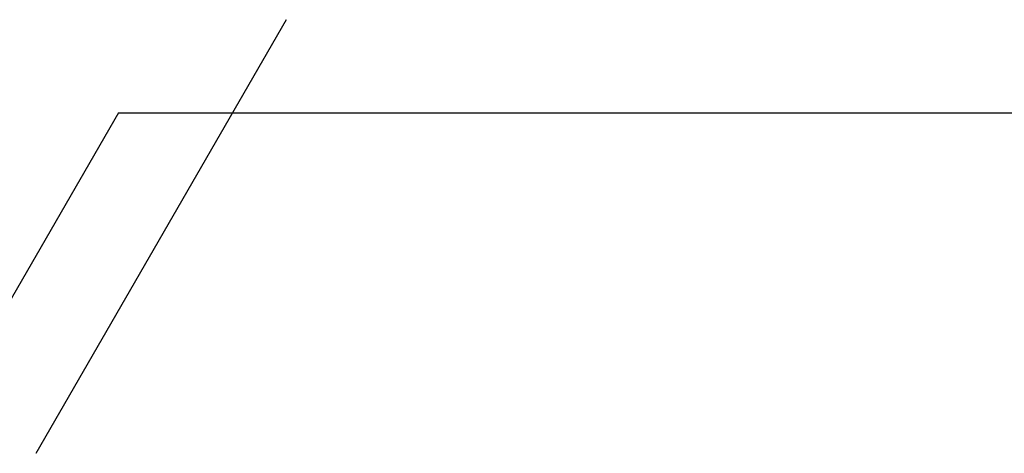
# Model space of a CAD drawing. Extents: x 0 to 60, y -1.2 to 81.5.
# Drawn here: x 28.1 to 28.2, y 24.2 to 24.3 of the extents above; entities that cross this region are included whole.
import ezdxf

# ---------------------------------------------------------------- set-up
doc = ezdxf.new("R2010")
doc.units = 0
doc.header["$MEASUREMENT"] = 0
doc.header["$PDMODE"] = 2
doc.layers.get('0').update_dxf_attribs({"linetype": 'CONTINUOUS'})
doc.layers.get('Defpoints').update_dxf_attribs({"linetype": 'CONTINUOUS'})
doc.layers.add('Dimension', color=2, linetype='CONTINUOUS', lineweight=15)
doc.layers.add('Object', color=7, linetype='CONTINUOUS', lineweight=30)
doc.styles.get("Standard").update_dxf_attribs({"font": 'ARIAL.TTF'})
doc.dimstyles.new('Nabco Dimension Arch Style - Autocad', dxfattribs={"dimscale": 2, "dimtxt": 0.375, "dimasz": 0.37, "dimexe": 0.06, "dimexo": 0.06, "dimgap": 0.06, "dimtad": 0, "dimdec": 5, "dimzin": 4, "dimdsep": 46, "dimlunit": 5, "dimtxsty": 'Standard', "dimcen": 0, "dimclrd": 256, "dimclre": 256, "dimclrt": 256, "dimadec": 1, "dimazin": 1, "dimtm": 1e-09, "dimtfac": 1, "dimtdec": 5, "dimtofl": 0, "dimtmove": 0, "dimatfit": 3, "dimfxl": 0, "dimfrac": 2, "dimtolj": 1, "dimtzin": 4, "dimlwd": -1, "dimlwe": -1, "dimarcsym": 0})

# ---------------------------------------------------------------- blocks, each defined once
blk = doc.blocks.new('*D27')
at = {"layer": 'Defpoints', "color": 0}
for p in [(30.47159, 24.45845), (28.34693, 23.56443), (28.34693, 18.82247)]:
    blk.add_point(p, dxfattribs=at)
at = {"layer": 'Dimension'}
for p, q in [((30.47159, 24.33845), (30.47159, 18.70247)), ((28.34693, 23.44443), (28.34693, 18.70247)), ((28.34693, 18.82247), (27.61483, 18.82247)), ((29.97159, 18.82247), (28.84693, 18.82247))]:
    blk.add_line(p, q, dxfattribs=at)
for points in [[(28.84693, 18.90581), (28.84693, 18.73914), (28.34693, 18.82247)], [(29.97159, 18.90581), (29.97159, 18.73914), (30.47159, 18.82247)]]:
    blk.add_solid(points, dxfattribs=at)
at = {"layer": 'Dimension', "insert": (25.97232, 18.82247), "char_height": 0.5, "attachment_point": 5}
blk.add_mtext('\\A1;2 1/8\\P [54] TYP.', dxfattribs=at)
blk = doc.blocks.new('GLSTOP')
for p, q in [((-0.40036, -0.18719), (-0.4272, -0.23372)), ((-0.41836, -0.19717), (-0.4452, -0.2437)), ((-0.41836, -0.19717), (-0.22733, -0.19717))]:
    blk.add_line(p, q)

msp = doc.modelspace()

# ---------------------------------------------------------------- block references
at = {"layer": 'Object'}
msp.add_blockref('GLSTOP', (28.518904, 24.439742), dxfattribs=at)

# ---------------------------------------------------------------- dimensions: what is measured, and where the dimension line sits
at = {"layer": 'Dimension'}
dim = msp.add_linear_dim(base=(28.34693, 18.822475), p1=(30.47159, 24.458452), p2=(28.34693, 23.564434), text='<> TYP.', dimstyle='Nabco Dimension Arch Style - Autocad', override={"dimtxt": 0.25, "dimasz": 0.25, "dimpost": '\\X'}, dxfattribs=at)
dim.commit()
dim.dimension.update_dxf_attribs({"geometry": '*D27', "text_midpoint": (25.97232, 18.822475), "dimtype": 160})

doc.saveas('drawing.dxf')
